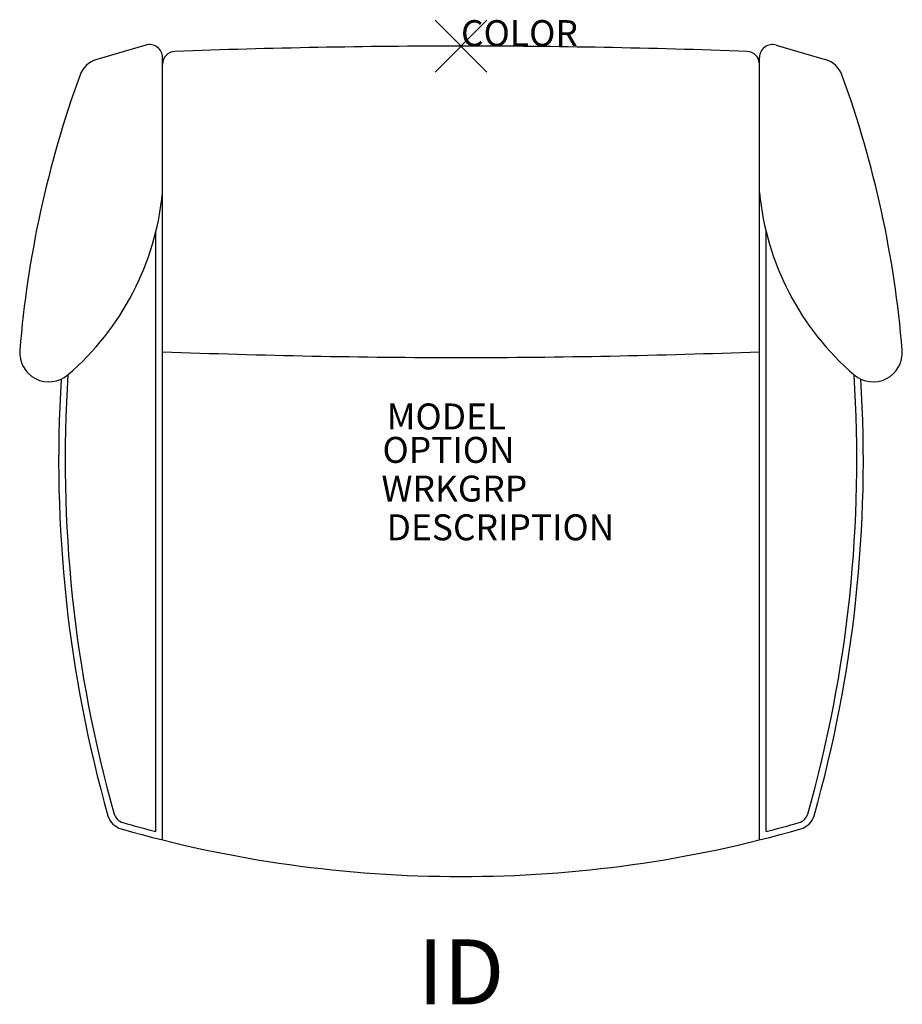
# Model space of a CAD drawing. Units: inches. Extents: x -17 to 17, y -36.9 to 1.
import ezdxf
from ezdxf.enums import TextEntityAlignment as Align

# ---------------------------------------------------------------- set-up
doc = ezdxf.new("R2010")
doc.units = ezdxf.units.IN
doc.header["$MEASUREMENT"] = 0
doc.header["$PDMODE"] = 3
doc.layers.add('AFUCH-P', color=2, linetype='Continuous')
doc.layers.add('AFUCH-P-TN', color=7, linetype='Continuous')
doc.styles.add('FURNITURE-TAGS', font='SIMPLEX.shx')

msp = doc.modelspace()

# ---------------------------------------------------------------- linework, layer by layer
at = {"layer": 'AFUCH-P'}
for p, q in [((-12.142, 0.04), (-14.032, -0.52)), ((12.142, 0.04), (14.032, -0.52)), ((-11.5, -30.591), (-11.5, -0.439)), ((11.5, -30.591), (11.5, -0.439))]:
    msp.add_line(p, q, dxfattribs=at)
at = {"layer": 'AFUCH-P', "color": 8}
for p, q in [((-11.75, -30.27), (-11.75, -7.131)), ((11.75, -30.27), (11.75, -7.131))]:
    msp.add_line(p, q, dxfattribs=at)
at = {"layer": 'AFUCH-P'}
for centre, radius, start, end in [((-12, -0.439), 0.5, 0, 106.4952), ((0.126, -302.716), 302.716, 90.02382, 92.10978), ((-0.126, -302.716), 302.716, 87.89022, 89.97618), ((12, -0.439), 0.5, 73.5048, 180), ((-11, -0.705), 0.5, 92.1098, 180), ((11, -0.705), 0.5, 0, 87.8902), ((-13.748, -1.478), 1, 106.4952, 160.3081), ((13.748, -1.478), 1, 19.6919, 73.5048), ((23.758, -15.064), 40.891, 160.094, 175.3141), ((-23.758, -15.064), 40.891, 4.6859, 19.906), ((-22.029, -4.641), 10.576, 310.6112, 354.5828), ((22.029, -4.641), 10.576, 185.4172, 229.3888), ((-15.875, -11.814), 1.125, 175.3663, 310.4872), ((15.875, -11.814), 1.125, 229.5128, 4.6337), ((0.126, 290.716), 302.716, 267.79901, 269.97618), ((-0.126, 290.716), 302.716, 270.02382, 272.20099), ((35.043, -15.94), 50.543, 176.4789, 195.7539), ((-35.043, -15.94), 50.543, 344.2461, 3.5211), ((-12.884, -29.443), 0.75, 197.029, 253.9941), ((12.884, -29.443), 0.75, 286.0059, 342.971), ((-0.034, 15.353), 47.353, 253.9941, 270.0415), ((0.034, 15.353), 47.353, 269.9585, 286.0059)]:
    msp.add_arc(centre, radius, start, end, dxfattribs=at)
at = {"layer": 'AFUCH-P', "color": 8}
for centre, radius, start, end in [((35.043, -15.94), 50.293, 176.2705, 195.7539), ((-35.043, -15.94), 50.293, 344.2461, 3.7295), ((-12.884, -29.443), 0.5, 197.029, 253.9941), ((12.884, -29.443), 0.5, 286.0059, 342.971), ((-0.034, 15.353), 47.103, 253.9941, 255.5978), ((0.034, 15.353), 47.103, 284.4022, 286.0059)]:
    msp.add_arc(centre, radius, start, end, dxfattribs=at)
at = {"layer": 'AFUCH-P'}
msp.add_point((0, 0), dxfattribs=at)

# ---------------------------------------------------------------- texts
at = {"layer": 'AFUCH-P', "color": 7, "flags": 9}
msp.add_attdef('COLOR', (0, 0), 'TBD', height=1, dxfattribs=at)
at = {"layer": 'AFUCH-P-TN', "color": 7, "flags": 9}
for tag, p, s in [('MODEL', (-2.864, -14.772), 'CHAIR MODEL'), ('OPTION', (-3.025, -16.061), ''), ('WRKGRP', (-3.066, -17.552), ''), ('DESCRIPTION', (-2.865, -19.044), 'CHAIR DESCR')]:
    msp.add_attdef(tag, p, s, height=1, dxfattribs=at)
at = {"layer": 'AFUCH-P-TN', "style": 'FURNITURE-TAGS', "flags": 8}
msp.add_attdef('ID', text='CHAIR ID', height=2.5, dxfattribs=at).set_placement((0, -36), align=Align.MIDDLE)

doc.saveas('drawing.dxf')
